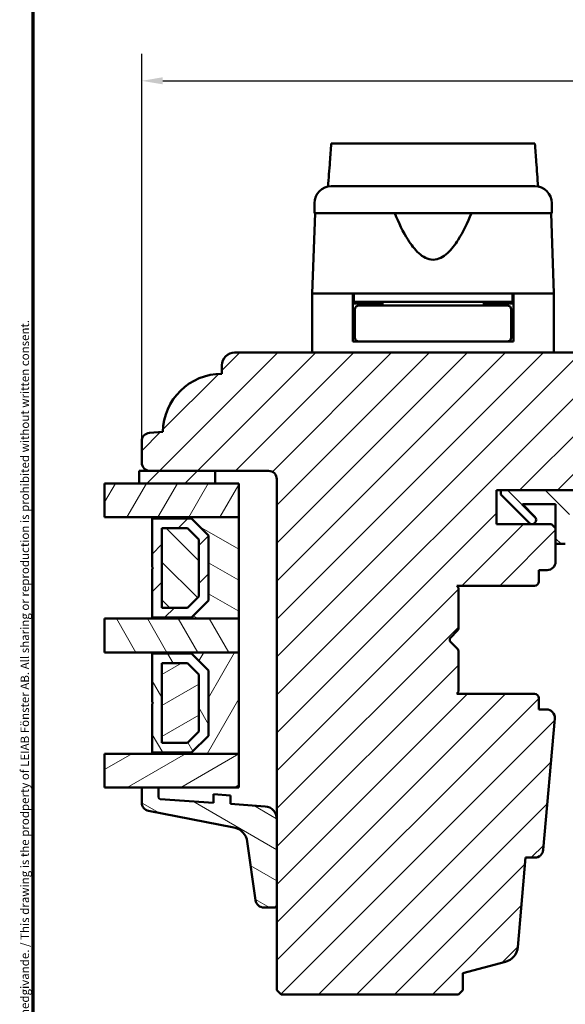
# Model space of a CAD drawing. Units: millimetres. Extents: x 13 to 821, y -287 to 287.
# Drawn here: x 13 to 78, y -227 to -110 of the extents above; entities that cross this region are included whole.
import ezdxf

# ---------------------------------------------------------------- set-up
doc = ezdxf.new("R2010")
doc.units = ezdxf.units.MM
for name, color, linetype, lineweight in [('Border (ISO)', 8, 'Continuous', 70), ('Break Line (ISO)', 7, 'Continuous', 50), ('Dimension (ISO)', 3, 'Continuous', 25), ('Hatch (ISO)', 8, 'Continuous', 18), ('Visible (ISO)', 7, 'Continuous', 50)]:
    doc.layers.add(name, color=color, linetype=linetype, lineweight=lineweight)
doc.styles.add('Note Text (ISO)', font='tahoma.ttf')
doc.dimstyles.new('Default (ISO)', dxfattribs={"dimtxt": 3.5, "dimasz": 2.5, "dimexe": 3.175, "dimexo": 0, "dimgap": 0.762, "dimtad": 1, "dimrnd": 1e-08, "dimtxsty": 'Note Text (ISO)', "dimcen": 0.09, "dimdle": 10, "dimclrd": 256, "dimclre": 256, "dimclrt": 256, "dimazin": 2, "dimtfac": 1.001486, "dimtmove": 0, "dimatfit": 3, "dimfxl": 1, "dimtolj": 1, "dimtzin": 0, "dimlwd": -1, "dimlwe": -1, "dimarcsym": 0})
pattern_1 = [(45, (0, -297), (-2.245064, 2.245064), [])]
pattern_2 = [(135.0002, (0, -297), (-2.245056, -2.24507), [])]
pattern_3 = [(60, (0, -297), (-2.74963, 1.5875), [])]
pattern_4 = [(120.0002, (0, -297), (-2.749626, -1.58751), [])]
pattern_5 = [(30, (0, -297), (-1.5875, 2.74963), [])]
pattern_6 = [(150.0002, (0, -297), (-1.58749, -2.74964), [])]

# ---------------------------------------------------------------- blocks, each defined once
blk = doc.blocks.new('Borders LEIAB A4 Border')
at = {"layer": 'Border (ISO)'}
blk.add_line((15, 10), (15, 287), dxfattribs=at)
at = {"layer": 'Border (ISO)', "color": 8, "true_color": 0x808080, "insert": (13.5, 10.5), "char_height": 1, "attachment_point": 1, "rotation": 90, "style": 'Note Text (ISO)'}
blk.add_mtext('\\fTahoma|b0|i0;\\H1.0000;Denna ritning tillhör LEIAB Fönster AB. All delning och kopiering är förbjuden utan skriftligt medgivande. / This drawing is the prodperty of LEIAB Fönster AB. All sharing or reproduction is prohibited without written consent.', dxfattribs=at)
blk = doc.blocks.new('*D39')
at = {"layer": 'Defpoints', "color": 0, "transparency": 16777216}
for p in [(186.84, -117.58), (27.84, -160.27), (186.84, -160.27)]:
    blk.add_point(p, dxfattribs=at)
at = {"layer": 'Dimension (ISO)', "transparency": 16777216}
for p, q in [((27.84, -160.27), (27.84, -114.4)), ((186.84, -160.27), (186.84, -114.4)), ((30.34, -117.58), (184.34, -117.58))]:
    blk.add_line(p, q, dxfattribs=at)
for points in [[(30.34, -117.16), (30.34, -118), (27.84, -117.58)], [(184.34, -117.16), (184.34, -118), (186.84, -117.58)]]:
    blk.add_solid(points, dxfattribs=at)
at = {"layer": 'Dimension (ISO)', "transparency": 16777216, "insert": (103.76, -113.17), "char_height": 3.5, "attachment_point": 1, "style": 'Note Text (ISO)'}
blk.add_mtext('\\A1;159', dxfattribs=at)

msp = doc.modelspace()

# ---------------------------------------------------------------- hatches: boundary and pattern name
at = {"layer": 'Hatch (ISO)'}
h = msp.add_hatch(dxfattribs=at)
h.set_pattern_fill('ANSI31', color=256, scale=25.4, style=0)
h.set_pattern_definition(pattern_1)
edge = h.paths.add_edge_path()
edge.add_line((65.837, -223.27), (70.893, -221.915))
edge.add_ellipse((70.375, -219.984), major_axis=(1.932, 0.518), ratio=1, start_angle=270, end_angle=340)
edge.add_line((72.367, -220.158), (73.294, -209.57))
edge.add_line((73.294, -209.57), (74.385, -209.57))
edge.add_ellipse((74.385, -208.57), major_axis=(1, 0), ratio=1, start_angle=270, end_angle=355)
edge.add_line((75.381, -208.657), (76.742, -193.107))
edge.add_ellipse((75.746, -193.02), major_axis=(0.087, 0.996), ratio=1, start_angle=270, end_angle=365)
edge.add_line((75.746, -192.02), (74.837, -192.02))
edge.add_line((74.837, -192.02), (74.837, -190.67))
edge.add_ellipse((74.337, -190.67), major_axis=(0, 0.5), ratio=1, start_angle=270, end_angle=360)
edge.add_line((74.337, -190.17), (65.15, -190.17))
edge.add_line((65.15, -190.17), (65.337, -189.905))
edge.add_line((65.337, -189.905), (65.337, -185.177))
edge.add_ellipse((64.837, -185.177), major_axis=(0, 0.5), ratio=1, start_angle=270, end_angle=315)
edge.add_line((65.19, -184.824), (64.42, -184.053))
edge.add_ellipse((64.703, -183.77), major_axis=(-0.283, 0.283), ratio=1, start_angle=0, end_angle=90, ccw=False)
edge.add_line((64.42, -183.487), (65.19, -182.717))
edge.add_ellipse((64.837, -182.363), major_axis=(0.354, 0.354), ratio=1, start_angle=270, end_angle=315)
edge.add_line((65.337, -182.363), (65.337, -177.635))
edge.add_line((65.337, -177.635), (65.15, -177.37))
edge.add_line((65.15, -177.37), (74.337, -177.37))
edge.add_ellipse((74.337, -176.87), major_axis=(0.5, 0), ratio=1, start_angle=270, end_angle=360)
edge.add_line((74.837, -176.87), (74.837, -175.52))
edge.add_line((74.837, -175.52), (75.837, -175.52))
edge.add_ellipse((75.837, -174.52), major_axis=(1, 0), ratio=1, start_angle=270, end_angle=360)
edge.add_line((76.837, -174.52), (76.837, -170.57))
edge.add_line((76.837, -170.57), (76.337, -170.07))
edge.add_line((76.337, -170.07), (69.837, -170.07))
edge.add_line((69.837, -170.07), (69.837, -166.07))
edge.add_line((69.837, -166.07), (79.337, -166.07))
edge.add_ellipse((79.637, -166.07), major_axis=(0, 0.3), ratio=1, start_angle=0, end_angle=90, ccw=False)
edge.add_line((79.637, -165.77), (95.837, -165.77))
edge.add_ellipse((95.837, -164.77), major_axis=(1, 0), ratio=1, start_angle=270, end_angle=360)
edge.add_line((96.837, -164.77), (96.837, -151.77))
edge.add_ellipse((94.837, -151.77), major_axis=(0, 2), ratio=1, start_angle=270, end_angle=360)
edge.add_line((94.837, -149.77), (38.837, -149.77))
edge.add_ellipse((38.837, -151.27), major_axis=(-1.5, 0), ratio=1, start_angle=270, end_angle=360)
edge.add_line((37.337, -151.27), (37.337, -152.27))
edge.add_ellipse((37.337, -159.27), major_axis=(-7, 0), ratio=1, start_angle=270, end_angle=358.92549)
edge.add_line((30.338, -159.139), (28.75, -159.278))
edge.add_ellipse((28.837, -160.274), major_axis=(-0.996, -0.087), ratio=1, start_angle=270, end_angle=355)
edge.add_line((27.837, -160.274), (27.837, -162.77))
edge.add_ellipse((28.837, -162.77), major_axis=(0, -1), ratio=1, start_angle=270, end_angle=360)
edge.add_line((28.837, -163.77), (42.837, -163.77))
edge.add_ellipse((42.837, -164.77), major_axis=(1, 0), ratio=1, start_angle=0, end_angle=90, ccw=False)
edge.add_line((43.837, -164.77), (43.837, -225.27))
edge.add_line((43.837, -225.27), (44.337, -225.77))
edge.add_line((44.337, -225.77), (65.337, -225.77))
edge.add_line((65.337, -225.77), (65.837, -225.27))
edge.add_line((65.837, -225.27), (65.837, -223.27))
h = msp.add_hatch(dxfattribs=at)
h.set_pattern_fill('ANSI31', color=256, scale=25.4, style=0)
h.set_pattern_definition(pattern_1)
h.paths.add_polyline_path([(36.537, -165.27), (36.537, -163.77), (28.837, -163.77), (27.537, -163.77), (27.537, -165.27)])
h = msp.add_hatch(dxfattribs=at)
h.set_pattern_fill('ANSI31', color=256, scale=25.4, angle=14.99998, style=0)
h.set_pattern_definition(pattern_3)
h.paths.add_polyline_path([(23.454, -169.27), (23.454, -165.27), (27.537, -165.27), (36.537, -165.27), (39.337, -165.27), (39.337, -169.27), (29.087, -169.27)])
h = msp.add_hatch(dxfattribs=at)
h.set_pattern_fill('ANSI31', color=256, scale=25.4, angle=90.00021, style=0)
h.set_pattern_definition(pattern_2)
edge = h.paths.add_edge_path()
edge.add_line((70.337, -166.07), (70.337, -166.57))
edge.add_line((70.337, -166.57), (73.69, -169.924))
edge.add_ellipse((74.044, -169.57), major_axis=(0.354, -0.354), ratio=1, start_angle=270, end_angle=450)
edge.add_line((74.398, -169.217), (72.901, -167.72))
edge.add_line((72.901, -167.72), (76.837, -167.72))
edge.add_line((76.837, -167.72), (76.837, -170.57))
edge.add_line((76.837, -170.57), (76.837, -172.42))
edge.add_line((76.837, -172.42), (77.987, -172.42))
edge.add_ellipse((77.987, -171.92), major_axis=(0.5, 0), ratio=1, start_angle=270, end_angle=360)
edge.add_line((78.487, -171.92), (78.487, -167.72))
edge.add_line((78.487, -167.72), (88.556, -167.72))
edge.add_ellipse((88.556, -168.22), major_axis=(0.5, 0), ratio=1, start_angle=35, end_angle=90, ccw=False)
edge.add_line((88.966, -167.933), (90.246, -169.763))
edge.add_ellipse((89.837, -170.049), major_axis=(0.287, -0.41), ratio=1, start_angle=0, end_angle=90, ccw=False)
edge.add_line((90.124, -170.459), (89.55, -170.861))
edge.add_ellipse((89.837, -171.27), major_axis=(-0.41, -0.287), ratio=1, start_angle=270, end_angle=415)
edge.add_line((89.837, -171.77), (91.037, -171.77))
edge.add_ellipse((91.037, -171.27), major_axis=(0.5, 0), ratio=1, start_angle=270, end_angle=315)
edge.add_line((91.39, -171.624), (95.044, -167.97))
edge.add_ellipse((94.337, -167.263), major_axis=(0.707, 0.707), ratio=1, start_angle=270, end_angle=315)
edge.add_line((95.337, -167.263), (95.337, -166.27))
edge.add_ellipse((94.837, -166.27), major_axis=(0, 0.5), ratio=1, start_angle=270, end_angle=360)
edge.add_line((94.837, -165.77), (94.683, -165.77))
edge.add_ellipse((93.783, -164.57), major_axis=(-1.2, -0.9), ratio=1, start_angle=53.1301, end_angle=90, ccw=False)
edge.add_line((93.783, -166.07), (79.337, -166.07))
edge.add_line((79.337, -166.07), (70.337, -166.07))
edge = h.paths.add_edge_path(flags=0)
edge.add_ellipse((91.715, -168.895), major_axis=(-0.354, -0.354), ratio=1, start_angle=350, end_angle=450)
edge.add_line((92.068, -169.249), (92.743, -168.574))
edge.add_ellipse((92.39, -168.22), major_axis=(0.5, 0), ratio=1, start_angle=315, end_angle=450)
edge.add_line((92.39, -167.72), (91.242, -167.72))
edge.add_ellipse((91.242, -168.22), major_axis=(-0.287, 0.41), ratio=1, start_angle=325, end_angle=450)
edge.add_line((90.832, -168.507), (91.305, -169.182))
h = msp.add_hatch(dxfattribs=at)
h.set_pattern_fill('ANSI31', color=256, scale=25.4, angle=105.00025, style=0)
h.set_pattern_definition(pattern_6)
h.paths.add_polyline_path([(29.087, -181.27), (39.337, -181.27), (39.337, -169.27), (29.087, -169.27), (29.087, -169.41), (33.737, -169.41), (35.737, -171.41), (35.737, -179.13), (33.737, -181.13), (29.087, -181.13)])
h = msp.add_hatch(dxfattribs=at)
h.set_pattern_fill('ANSI31', color=256, scale=25.4, style=0)
h.set_pattern_definition(pattern_1)
h.paths.add_polyline_path([(33.737, -181.13), (35.737, -179.13), (35.737, -171.41), (33.737, -169.41), (29.087, -169.41), (29.087, -175.17), (29.187, -175.27), (29.087, -175.37), (29.087, -181.13)])
h.paths.add_polyline_path([(30.237, -179.98), (30.237, -170.56), (33.261, -170.56), (34.587, -171.887), (34.587, -178.654), (33.261, -179.98)], flags=0)
h = msp.add_hatch(dxfattribs=at)
h.set_pattern_fill('ANSI31', color=256, scale=25.4, angle=90.00021, style=0)
h.set_pattern_definition(pattern_2)
h.paths.add_polyline_path([(30.237, -179.98), (33.261, -179.98), (34.587, -178.654), (34.587, -171.887), (33.261, -170.56), (30.237, -170.56)])
h = msp.add_hatch(dxfattribs=at)
h.set_pattern_fill('ANSI31', color=256, scale=25.4, angle=75.00018, style=0)
h.set_pattern_definition(pattern_4)
h.paths.add_polyline_path([(23.454, -185.27), (23.454, -181.27), (29.087, -181.27), (39.337, -181.27), (39.337, -185.27), (29.087, -185.27)])
h = msp.add_hatch(dxfattribs=at)
h.set_pattern_fill('ANSI31', color=256, scale=25.4, angle=14.99998, style=0)
h.set_pattern_definition(pattern_3)
h.paths.add_polyline_path([(29.087, -197.27), (39.337, -197.27), (39.337, -185.27), (29.087, -185.27), (29.087, -185.41), (33.737, -185.41), (35.737, -187.41), (35.737, -195.13), (33.737, -197.13), (29.087, -197.13)])
h = msp.add_hatch(dxfattribs=at)
h.set_pattern_fill('ANSI31', color=256, scale=25.4, angle=75.00018, style=0)
h.set_pattern_definition(pattern_4)
h.paths.add_polyline_path([(33.737, -197.13), (35.737, -195.13), (35.737, -187.41), (33.737, -185.41), (29.087, -185.41), (29.087, -191.17), (29.187, -191.27), (29.087, -191.37), (29.087, -197.13)])
h.paths.add_polyline_path([(30.237, -195.98), (30.237, -186.56), (33.261, -186.56), (34.587, -187.887), (34.587, -194.654), (33.261, -195.98)], flags=0)
h = msp.add_hatch(dxfattribs=at)
h.set_pattern_fill('ANSI31', color=256, scale=25.4, angle=-14.99998, style=0)
h.set_pattern_definition(pattern_5)
h.paths.add_polyline_path([(30.237, -195.98), (33.261, -195.98), (34.587, -194.654), (34.587, -187.887), (33.261, -186.56), (30.237, -186.56)])
h = msp.add_hatch(dxfattribs=at)
h.set_pattern_fill('ANSI31', color=256, scale=25.4, angle=-14.99998, style=0)
h.set_pattern_definition(pattern_5)
h.paths.add_polyline_path([(23.454, -201.27), (23.454, -197.27), (29.087, -197.27), (39.337, -197.27), (39.337, -201.27), (29.837, -201.27), (27.837, -201.27)])
h = msp.add_hatch(dxfattribs=at)
h.set_pattern_fill('ANSI31', color=256, scale=25.4, angle=105.00025, style=0)
h.set_pattern_definition(pattern_6)
edge = h.paths.add_edge_path()
edge.add_ellipse((30.037, -202.435), major_axis=(-0.2, 0.014), ratio=1, start_angle=4, end_angle=90)
edge.add_line((30.023, -202.635), (36.337, -203.076))
edge.add_line((36.337, -203.076), (36.337, -202.074))
edge.add_line((36.337, -202.074), (38.337, -202.214))
edge.add_line((38.337, -202.214), (38.337, -203.216))
edge.add_line((38.337, -203.216), (42.441, -203.503))
edge.add_ellipse((42.337, -205), major_axis=(0, 1.5), ratio=1, start_angle=270, end_angle=356, ccw=False)
edge.add_line((43.837, -205), (43.837, -215.182))
edge.add_ellipse((43.537, -215.182), major_axis=(0.3, 0), ratio=1, start_angle=270, end_angle=360, ccw=False)
edge.add_line((43.537, -215.482), (42.308, -215.482))
edge.add_ellipse((42.308, -214.482), major_axis=(0.14, -0.99), ratio=1, start_angle=270, end_angle=351.95575, ccw=False)
edge.add_line((41.318, -214.622), (40.336, -207.675))
edge.add_ellipse((38.355, -207.955), major_axis=(1.963, -0.381), ratio=1, start_angle=19.01683, end_angle=90)
edge.add_line((38.736, -205.991), (28.647, -204.035))
edge.add_ellipse((28.837, -203.053), major_axis=(0, -1), ratio=1, start_angle=270, end_angle=349.02742, ccw=False)
edge.add_line((27.837, -203.053), (27.837, -201.27))
edge.add_line((27.837, -201.27), (29.837, -201.27))
edge.add_line((29.837, -201.27), (29.837, -202.435))

# ---------------------------------------------------------------- linework, layer by layer
at = {"layer": 'Break Line (ISO)'}
for p, q in [((50.284, -125.008), (74.383, -125.008)), ((23.454, -169.27), (23.454, -165.27)), ((23.454, -185.27), (23.454, -181.27)), ((23.454, -201.27), (23.454, -197.27))]:
    msp.add_line(p, q, dxfattribs=at)
at = {"layer": 'Visible (ISO)'}
for p, q in [((48.287, -132.07), (48.287, -133.27)), ((76.387, -133.27), (76.387, -132.07)), ((48.369, -133.27), (48.037, -142.77)), ((76.387, -133.27), (48.287, -133.27)), ((76.637, -142.77), (76.305, -133.27)), ((52.837, -142.77), (48.037, -142.77)), ((48.037, -142.77), (48.037, -149.77)), ((55.537, -142.77), (48.037, -142.77)), ((52.837, -148.47), (52.837, -142.77)), ((52.937, -142.77), (52.937, -143.77)), ((69.136, -142.77), (55.537, -142.77)), ((76.637, -142.77), (69.136, -142.77)), ((71.737, -142.77), (71.737, -143.77)), ((76.637, -142.77), (71.837, -142.77)), ((71.837, -148.47), (71.837, -142.77)), ((76.637, -142.77), (76.637, -149.77)), ((52.937, -143.77), (52.837, -143.77)), ((56.337, -143.97), (52.837, -143.97)), ((71.737, -143.77), (52.937, -143.77)), ((56.452, -144.17), (53.587, -144.17)), ((54.837, -143.97), (54.837, -143.77)), ((56.337, -143.77), (56.337, -144.17)), ((68.221, -144.17), (56.452, -144.17)), ((71.087, -144.17), (68.221, -144.17)), ((68.337, -143.77), (68.337, -144.17)), ((71.837, -143.97), (68.337, -143.97)), ((69.837, -143.97), (69.837, -143.77)), ((71.837, -143.77), (71.737, -143.77)), ((53.087, -144.67), (53.087, -147.97)), ((71.587, -144.67), (71.587, -147.97)), ((53.087, -146.97), (52.837, -146.97)), ((71.837, -146.97), (71.587, -146.97)), ((53.587, -148.47), (52.837, -148.47)), ((53.587, -148.47), (56.452, -148.47)), ((56.452, -148.47), (68.221, -148.47)), ((68.221, -148.47), (71.087, -148.47)), ((71.837, -148.47), (71.087, -148.47)), ((94.837, -149.77), (38.837, -149.77)), ((37.337, -151.27), (37.337, -152.27)), ((30.338, -159.139), (28.75, -159.278)), ((27.837, -160.274), (27.837, -162.77)), ((36.537, -163.77), (27.537, -163.77)), ((27.537, -163.77), (27.537, -165.27)), ((28.837, -163.77), (42.837, -163.77)), ((36.537, -165.27), (36.537, -163.77)), ((39.337, -165.27), (23.454, -165.27)), ((27.537, -165.27), (36.537, -165.27)), ((39.337, -169.27), (39.337, -165.27)), ((43.837, -164.77), (43.837, -225.27)), ((69.837, -170.07), (69.837, -166.07)), ((69.837, -166.07), (79.337, -166.07)), ((70.337, -166.07), (70.337, -166.57)), ((93.783, -166.07), (70.337, -166.07)), ((70.337, -166.57), (73.69, -169.924)), ((74.398, -169.217), (72.901, -167.72)), ((72.901, -167.72), (76.837, -167.72)), ((76.837, -167.72), (76.837, -172.42)), ((23.454, -169.27), (39.337, -169.27)), ((39.337, -169.27), (29.087, -169.27)), ((29.087, -169.27), (29.087, -169.41)), ((29.087, -169.41), (33.737, -169.41)), ((33.737, -169.41), (29.087, -169.41)), ((29.087, -169.41), (29.087, -175.17)), ((33.737, -169.41), (35.737, -171.41)), ((35.737, -171.41), (33.737, -169.41)), ((39.337, -181.27), (39.337, -169.27)), ((76.337, -170.07), (69.837, -170.07)), ((76.837, -170.57), (76.337, -170.07)), ((30.237, -179.98), (30.237, -170.56)), ((30.237, -170.56), (33.261, -170.56)), ((33.261, -170.56), (30.237, -170.56)), ((30.237, -170.56), (30.237, -179.98)), ((33.261, -170.56), (34.587, -171.887)), ((34.587, -171.887), (33.261, -170.56)), ((76.837, -174.52), (76.837, -170.57)), ((34.587, -171.887), (34.587, -178.654)), ((34.587, -178.654), (34.587, -171.887)), ((35.737, -171.41), (35.737, -179.13)), ((35.737, -179.13), (35.737, -171.41)), ((76.837, -172.42), (77.987, -172.42)), ((29.087, -175.17), (29.187, -175.27)), ((29.187, -175.27), (29.087, -175.37)), ((29.087, -175.37), (29.087, -181.13)), ((74.837, -176.87), (74.837, -175.52)), ((74.837, -175.52), (75.837, -175.52)), ((65.337, -177.635), (65.15, -177.37)), ((65.15, -177.37), (74.337, -177.37)), ((65.337, -182.363), (65.337, -177.635)), ((34.587, -178.654), (33.261, -179.98)), ((33.261, -179.98), (34.587, -178.654)), ((35.737, -179.13), (33.737, -181.13)), ((33.737, -181.13), (35.737, -179.13)), ((33.261, -179.98), (30.237, -179.98)), ((30.237, -179.98), (33.261, -179.98)), ((39.337, -181.27), (23.454, -181.27)), ((33.737, -181.13), (29.087, -181.13)), ((29.087, -181.13), (29.087, -181.27)), ((29.087, -181.13), (33.737, -181.13)), ((29.087, -181.27), (39.337, -181.27)), ((39.337, -185.27), (39.337, -181.27)), ((64.42, -183.487), (65.19, -182.717)), ((65.19, -184.824), (64.42, -184.053)), ((23.454, -185.27), (39.337, -185.27)), ((39.337, -185.27), (29.087, -185.27)), ((29.087, -185.27), (29.087, -185.41)), ((39.337, -197.27), (39.337, -185.27)), ((65.337, -189.905), (65.337, -185.177)), ((29.087, -185.41), (33.737, -185.41)), ((33.737, -185.41), (29.087, -185.41)), ((29.087, -185.41), (29.087, -191.17)), ((30.237, -195.98), (30.237, -186.56)), ((30.237, -186.56), (33.261, -186.56)), ((33.261, -186.56), (30.237, -186.56)), ((30.237, -186.56), (30.237, -195.98)), ((33.261, -186.56), (34.587, -187.887)), ((34.587, -187.887), (33.261, -186.56)), ((33.737, -185.41), (35.737, -187.41)), ((35.737, -187.41), (33.737, -185.41)), ((35.737, -187.41), (35.737, -195.13)), ((35.737, -195.13), (35.737, -187.41)), ((34.587, -187.887), (34.587, -194.654)), ((34.587, -194.654), (34.587, -187.887)), ((65.15, -190.17), (65.337, -189.905)), ((29.087, -191.17), (29.187, -191.27)), ((74.337, -190.17), (65.15, -190.17)), ((74.837, -192.02), (74.837, -190.67)), ((29.187, -191.27), (29.087, -191.37)), ((29.087, -191.37), (29.087, -197.13)), ((75.746, -192.02), (74.837, -192.02)), ((75.381, -208.657), (76.742, -193.107)), ((34.587, -194.654), (33.261, -195.98)), ((33.261, -195.98), (34.587, -194.654)), ((35.737, -195.13), (33.737, -197.13)), ((33.737, -197.13), (35.737, -195.13)), ((33.261, -195.98), (30.237, -195.98)), ((30.237, -195.98), (33.261, -195.98)), ((39.337, -197.27), (23.454, -197.27)), ((33.737, -197.13), (29.087, -197.13)), ((29.087, -197.13), (29.087, -197.27)), ((29.087, -197.13), (33.737, -197.13)), ((29.087, -197.27), (39.337, -197.27)), ((39.337, -201.27), (39.337, -197.27)), ((23.454, -201.27), (39.337, -201.27)), ((29.837, -201.27), (27.837, -201.27)), ((27.837, -201.27), (27.837, -203.053)), ((29.837, -202.435), (29.837, -201.27)), ((36.337, -203.076), (30.023, -202.635)), ((38.337, -202.214), (36.337, -202.074)), ((36.337, -202.074), (36.337, -203.076)), ((38.337, -203.216), (38.337, -202.214)), ((28.647, -204.035), (38.736, -205.991)), ((42.441, -203.503), (38.337, -203.216)), ((43.837, -215.182), (43.837, -205)), ((40.336, -207.675), (41.318, -214.622)), ((72.367, -220.158), (73.294, -209.57)), ((73.294, -209.57), (74.385, -209.57)), ((42.308, -215.482), (43.537, -215.482)), ((65.837, -223.27), (70.893, -221.915)), ((65.837, -225.27), (65.837, -223.27)), ((43.837, -225.27), (44.337, -225.77)), ((44.337, -225.77), (65.337, -225.77)), ((65.337, -225.77), (65.837, -225.27))]:
    msp.add_line(p, q, dxfattribs=at)
for centre, radius, start, end in [((50.287, -132.07), 2, 90, 180), ((74.387, -132.07), 2, 0, 90), ((53.587, -144.67), 0.5, 90, 180), ((71.087, -144.67), 0.5, 0, 90), ((53.587, -147.97), 0.5, 180, 270), ((71.087, -147.97), 0.5, 270, 0), ((38.837, -151.27), 1.5, 90, 180), ((37.337, -159.27), 7, 89.99974, 178.92523), ((28.837, -160.274), 1, 95, 180), ((28.837, -162.77), 1, 180, 270), ((42.837, -164.77), 1, 0, 90), ((74.044, -169.57), 0.5, 225, 45), ((75.837, -174.52), 1, 270, 0), ((74.337, -176.87), 0.5, 270, 0), ((64.837, -182.363), 0.5, 315, 0), ((64.703, -183.77), 0.4, 135, 225), ((64.837, -185.177), 0.5, 0, 45), ((74.337, -190.67), 0.5, 0, 90), ((75.746, -193.02), 1, 355, 90), ((30.037, -202.435), 0.2, 180, 266), ((28.837, -203.053), 1, 180, 259.02742), ((42.337, -205), 1.5, 0, 86), ((38.355, -207.955), 2, 8.04425, 79.02742), ((74.385, -208.57), 1, 270, 355), ((42.308, -214.482), 1, 188.04425, 270), ((43.537, -215.182), 0.3, 270, 0), ((70.375, -219.984), 2, 285, 355)]:
    msp.add_arc(centre, radius, start, end, dxfattribs=at)
for points, knots in [([(49.902, -130.108), (49.976, -129.121), (50.049, -128.137), (50.176, -126.448), (50.23, -125.728), (50.284, -125.008)], [0.30066342, 0.30066342, 0.30066342, 0.30066342, 0.59767146, 0.59767146, 0.81628863, 0.81628863, 0.81628863, 0.81628863]), ([(74.383, -125.008), (74.438, -125.732), (74.493, -126.456), (74.621, -128.145), (74.695, -129.125), (74.769, -130.107)], [3.45399178, 3.45399178, 3.45399178, 3.45399178, 3.73510501, 3.73510501, 4.11364467, 4.11364467, 4.11364467, 4.11364467]), ([(50.287, -130.07), (50.287, -130.07), (50.327, -130.07), (50.407, -130.07), (50.487, -130.07), (50.605, -130.07), (50.761, -130.07), (50.764, -130.07), (50.766, -130.07), (50.769, -130.07), (50.957, -130.07), (51.198, -130.07), (51.491, -130.07), (51.496, -130.07), (51.5, -130.07), (51.505, -130.07), (51.835, -130.07), (52.225, -130.07), (52.675, -130.07), (52.683, -130.07), (52.689, -130.07), (52.697, -130.07), (53.188, -130.07), (53.74, -130.07), (54.354, -130.07), (54.374, -130.07), (54.392, -130.07), (54.414, -130.07), (55.083, -130.07), (55.809, -130.07), (56.59, -130.07), (56.616, -130.07), (56.639, -130.07), (56.666, -130.07), (57.471, -130.07), (58.314, -130.07), (59.194, -130.07), (59.253, -130.07), (59.31, -130.07), (59.371, -130.07), (60.343, -130.07), (61.333, -130.07), (62.337, -130.07), (63.278, -130.07), (64.205, -130.07), (65.12, -130.07), (65.181, -130.07), (65.244, -130.07), (65.303, -130.07), (66.217, -130.07), (67.091, -130.07), (67.927, -130.07), (67.954, -130.07), (67.982, -130.07), (68.007, -130.07), (68.804, -130.07), (69.544, -130.07), (70.228, -130.07), (70.238, -130.07), (70.25, -130.07), (70.26, -130.07), (70.887, -130.07), (71.451, -130.07), (71.953, -130.07), (71.961, -130.07), (71.97, -130.07), (71.977, -130.07), (72.428, -130.07), (72.82, -130.07), (73.153, -130.07), (73.158, -130.07), (73.164, -130.07), (73.168, -130.07), (73.463, -130.07), (73.705, -130.07), (73.896, -130.07), (73.899, -130.07), (73.902, -130.07), (73.905, -130.07), (74.226, -130.07), (74.387, -130.07), (74.387, -130.07)], [0, 0, 0, 0, 0.0625, 0.0625, 0.0625, 0.1240234, 0.1240234, 0.1240234, 0.125, 0.125, 0.125, 0.1865234, 0.1865234, 0.1865234, 0.1875, 0.1875, 0.1875, 0.2490234, 0.2490234, 0.2490234, 0.25, 0.25, 0.25, 0.3105469, 0.3105469, 0.3105469, 0.3125, 0.3125, 0.3125, 0.3730469, 0.3730469, 0.3730469, 0.375, 0.375, 0.375, 0.4335937, 0.4335937, 0.4335937, 0.4375, 0.4375, 0.4375, 0.5, 0.5, 0.5, 0.5585937, 0.5585937, 0.5585937, 0.5625, 0.5625, 0.5625, 0.6230469, 0.6230469, 0.6230469, 0.625, 0.625, 0.625, 0.6865234, 0.6865234, 0.6865234, 0.6875, 0.6875, 0.6875, 0.7490234, 0.7490234, 0.7490234, 0.75, 0.75, 0.75, 0.8115234, 0.8115234, 0.8115234, 0.8125, 0.8125, 0.8125, 0.8740234, 0.8740234, 0.8740234, 0.875, 0.875, 0.875, 1, 1, 1, 1]), ([(66.87, -133.27), (66.41, -134.388), (65.906, -135.458), (64.946, -136.978), (64.524, -137.552), (63.789, -138.22), (63.527, -138.411), (62.965, -138.685), (62.665, -138.77), (62.008, -138.77), (61.708, -138.685), (61.146, -138.411), (60.885, -138.22), (60.15, -137.552), (59.728, -136.978), (58.767, -135.458), (58.264, -134.388), (57.804, -133.27)], [-2.5786026, -2.5786026, -2.5786026, -2.5786026, -2.2306755, -2.2306755, -2.0336177, -2.0336177, -1.9350888, -1.9350888, -1.8365599, -1.8365599, -1.738031, -1.738031, -1.6395021, -1.6395021, -1.4424443, -1.4424443, -1.0945171, -1.0945171, -1.0945171, -1.0945171])]:
    msp.add_open_spline(points, degree=3, knots=knots, dxfattribs=at)

# ---------------------------------------------------------------- block references
msp.add_blockref('Borders LEIAB A4 Border', (0, -297))

# ---------------------------------------------------------------- dimensions: what is measured, and where the dimension line sits
at = {"layer": 'Dimension (ISO)'}
dim = msp.add_linear_dim(base=(186.837, -117.579), p1=(27.837, -160.274), p2=(186.837, -160.274), angle=180, dimstyle='Default (ISO)', override={"dimgap": 0.762, "dimdec": 2, "dimtol": 0, "dimlim": 0, "dimtp": 0, "dimtm": 0, "dimtdec": 2, "dimtofl": 0, "dimatfit": 1}, dxfattribs=at)
dim.commit()
dim.dimension.update_dxf_attribs({"geometry": '*D39', "text_midpoint": (107.337, -117.579), "dimtype": 160})

doc.saveas('drawing.dxf')
